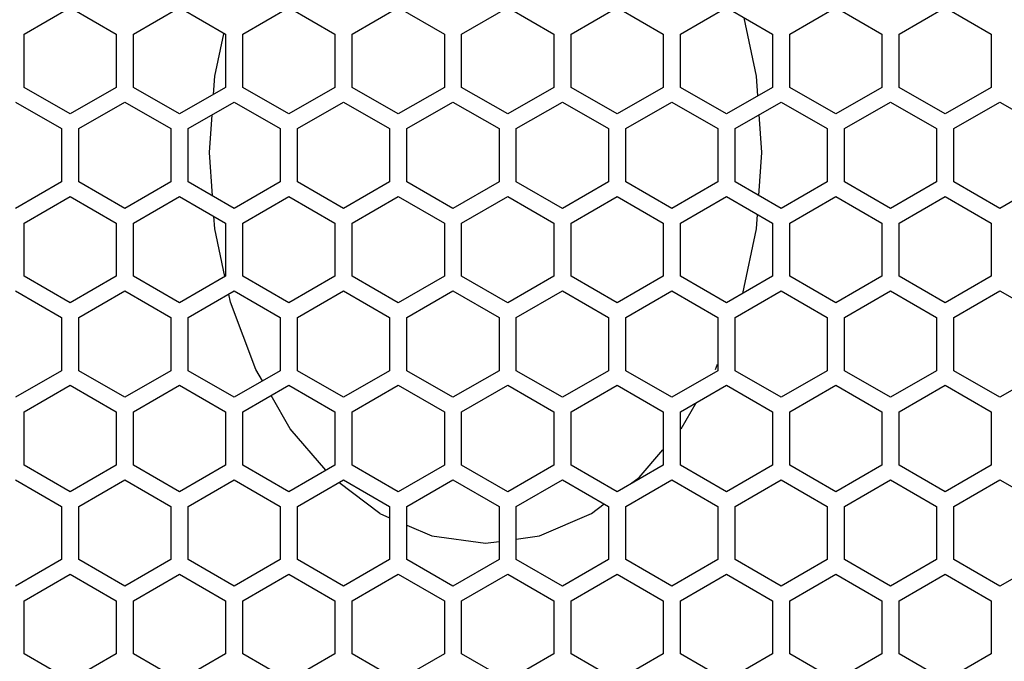
# Model space of a CAD drawing. Units: millimetres. Extents: x 0 to 4000, y 0 to 2500.
# Drawn here: x 1179 to 1265, y 1227 to 1283 of the extents above; entities that cross this region are included whole.
import ezdxf

# ---------------------------------------------------------------- set-up
doc = ezdxf.new("R2010")
doc.units = ezdxf.units.MM
doc.header["$LTSCALE"] = 220
doc.layers.get('0').update_dxf_attribs({"linetype": 'CONTINUOUS'})

msp = doc.modelspace()

# ---------------------------------------------------------------- linework, layer by layer
at = {"color": 3, "linetype": 'Continuous'}
for p, q in [((1179.474, 1281.598), (1183.474, 1283.907)), ((1183.474, 1283.907), (1187.474, 1281.598)), ((1188.974, 1281.598), (1192.974, 1283.907)), ((1192.974, 1283.907), (1196.974, 1281.598)), ((1198.474, 1281.598), (1202.474, 1283.907)), ((1202.474, 1283.907), (1206.474, 1281.598)), ((1207.974, 1281.598), (1211.974, 1283.907)), ((1211.974, 1283.907), (1215.974, 1281.598)), ((1217.474, 1281.598), (1221.474, 1283.907)), ((1221.474, 1283.907), (1225.474, 1281.598)), ((1226.974, 1281.598), (1230.974, 1283.907)), ((1230.974, 1283.907), (1234.974, 1281.598)), ((1236.474, 1281.598), (1240.474, 1283.907)), ((1240.474, 1283.907), (1244.474, 1281.598)), ((1245.974, 1281.598), (1249.974, 1283.907)), ((1249.974, 1283.907), (1253.974, 1281.598)), ((1255.474, 1281.598), (1259.474, 1283.907)), ((1259.474, 1283.907), (1263.474, 1281.598)), ((1179.474, 1276.979), (1179.474, 1281.598)), ((1187.474, 1281.598), (1187.474, 1276.979)), ((1188.974, 1276.979), (1188.974, 1281.598)), ((1196.974, 1281.598), (1196.974, 1276.979)), ((1198.474, 1276.979), (1198.474, 1281.598)), ((1206.474, 1281.598), (1206.474, 1276.979)), ((1207.974, 1276.979), (1207.974, 1281.598)), ((1215.974, 1281.598), (1215.974, 1276.979)), ((1217.474, 1276.979), (1217.474, 1281.598)), ((1225.474, 1281.598), (1225.474, 1276.979)), ((1226.974, 1276.979), (1226.974, 1281.598)), ((1234.974, 1281.598), (1234.974, 1276.979)), ((1236.474, 1276.979), (1236.474, 1281.598)), ((1244.474, 1281.598), (1244.474, 1276.979)), ((1245.974, 1276.979), (1245.974, 1281.598)), ((1253.974, 1281.598), (1253.974, 1276.979)), ((1255.474, 1276.979), (1255.474, 1281.598)), ((1263.474, 1281.598), (1263.474, 1276.979)), ((1183.474, 1274.67), (1179.474, 1276.979)), ((1187.474, 1276.979), (1183.474, 1274.67)), ((1192.974, 1274.67), (1188.974, 1276.979)), ((1196.974, 1276.979), (1192.974, 1274.67)), ((1202.474, 1274.67), (1198.474, 1276.979)), ((1206.474, 1276.979), (1202.474, 1274.67)), ((1211.974, 1274.67), (1207.974, 1276.979)), ((1215.974, 1276.979), (1211.974, 1274.67)), ((1221.474, 1274.67), (1217.474, 1276.979)), ((1225.474, 1276.979), (1221.474, 1274.67)), ((1230.974, 1274.67), (1226.974, 1276.979)), ((1234.974, 1276.979), (1230.974, 1274.67)), ((1240.474, 1274.67), (1236.474, 1276.979)), ((1244.474, 1276.979), (1240.474, 1274.67)), ((1249.974, 1274.67), (1245.974, 1276.979)), ((1253.974, 1276.979), (1249.974, 1274.67)), ((1259.474, 1274.67), (1255.474, 1276.979)), ((1263.474, 1276.979), (1259.474, 1274.67)), ((1178.724, 1275.707), (1182.724, 1273.398)), ((1184.224, 1273.398), (1188.224, 1275.707)), ((1188.224, 1275.707), (1192.224, 1273.398)), ((1193.724, 1273.398), (1197.724, 1275.707)), ((1197.724, 1275.707), (1201.724, 1273.398)), ((1203.224, 1273.398), (1207.224, 1275.707)), ((1207.224, 1275.707), (1211.224, 1273.398)), ((1212.724, 1273.398), (1216.724, 1275.707)), ((1216.724, 1275.707), (1220.724, 1273.398)), ((1222.224, 1273.398), (1226.224, 1275.707)), ((1226.224, 1275.707), (1230.224, 1273.398)), ((1231.724, 1273.398), (1235.724, 1275.707)), ((1235.724, 1275.707), (1239.724, 1273.398)), ((1241.224, 1273.398), (1245.224, 1275.707)), ((1245.224, 1275.707), (1249.224, 1273.398)), ((1250.724, 1273.398), (1254.724, 1275.707)), ((1254.724, 1275.707), (1258.724, 1273.398)), ((1260.224, 1273.398), (1264.224, 1275.707)), ((1264.224, 1275.707), (1268.224, 1273.398)), ((1182.724, 1273.398), (1182.724, 1268.779)), ((1184.224, 1268.779), (1184.224, 1273.398)), ((1192.224, 1273.398), (1192.224, 1268.779)), ((1193.724, 1268.779), (1193.724, 1273.398)), ((1201.724, 1273.398), (1201.724, 1268.779)), ((1203.224, 1268.779), (1203.224, 1273.398)), ((1211.224, 1273.398), (1211.224, 1268.779)), ((1212.724, 1268.779), (1212.724, 1273.398)), ((1220.724, 1273.398), (1220.724, 1268.779)), ((1222.224, 1268.779), (1222.224, 1273.398)), ((1230.224, 1273.398), (1230.224, 1268.779)), ((1231.724, 1268.779), (1231.724, 1273.398)), ((1239.724, 1273.398), (1239.724, 1268.779)), ((1241.224, 1268.779), (1241.224, 1273.398)), ((1249.224, 1273.398), (1249.224, 1268.779)), ((1250.724, 1268.779), (1250.724, 1273.398)), ((1258.724, 1273.398), (1258.724, 1268.779)), ((1260.224, 1268.779), (1260.224, 1273.398)), ((1182.724, 1268.779), (1178.724, 1266.47)), ((1188.224, 1266.47), (1184.224, 1268.779)), ((1192.224, 1268.779), (1188.224, 1266.47)), ((1197.724, 1266.47), (1193.724, 1268.779)), ((1201.724, 1268.779), (1197.724, 1266.47)), ((1207.224, 1266.47), (1203.224, 1268.779)), ((1211.224, 1268.779), (1207.224, 1266.47)), ((1216.724, 1266.47), (1212.724, 1268.779)), ((1220.724, 1268.779), (1216.724, 1266.47)), ((1226.224, 1266.47), (1222.224, 1268.779)), ((1230.224, 1268.779), (1226.224, 1266.47)), ((1235.724, 1266.47), (1231.724, 1268.779)), ((1239.724, 1268.779), (1235.724, 1266.47)), ((1245.224, 1266.47), (1241.224, 1268.779)), ((1249.224, 1268.779), (1245.224, 1266.47)), ((1254.724, 1266.47), (1250.724, 1268.779)), ((1258.724, 1268.779), (1254.724, 1266.47)), ((1264.224, 1266.47), (1260.224, 1268.779)), ((1268.224, 1268.779), (1264.224, 1266.47)), ((1179.474, 1265.198), (1183.474, 1267.507)), ((1183.474, 1267.507), (1187.474, 1265.198)), ((1188.974, 1265.198), (1192.974, 1267.507)), ((1192.974, 1267.507), (1196.974, 1265.198)), ((1198.474, 1265.198), (1202.474, 1267.507)), ((1202.474, 1267.507), (1206.474, 1265.198)), ((1207.974, 1265.198), (1211.974, 1267.507)), ((1211.974, 1267.507), (1215.974, 1265.198)), ((1217.474, 1265.198), (1221.474, 1267.507)), ((1221.474, 1267.507), (1225.474, 1265.198)), ((1226.974, 1265.198), (1230.974, 1267.507)), ((1230.974, 1267.507), (1234.974, 1265.198)), ((1236.474, 1265.198), (1240.474, 1267.507)), ((1240.474, 1267.507), (1244.474, 1265.198)), ((1245.974, 1265.198), (1249.974, 1267.507)), ((1249.974, 1267.507), (1253.974, 1265.198)), ((1255.474, 1265.198), (1259.474, 1267.507)), ((1259.474, 1267.507), (1263.474, 1265.198)), ((1179.474, 1260.579), (1179.474, 1265.198)), ((1187.474, 1265.198), (1187.474, 1260.579)), ((1188.974, 1260.579), (1188.974, 1265.198)), ((1196.974, 1265.198), (1196.974, 1260.579)), ((1198.474, 1260.579), (1198.474, 1265.198)), ((1206.474, 1265.198), (1206.474, 1260.579)), ((1207.974, 1260.579), (1207.974, 1265.198)), ((1215.974, 1265.198), (1215.974, 1260.579)), ((1217.474, 1260.579), (1217.474, 1265.198)), ((1225.474, 1265.198), (1225.474, 1260.579)), ((1226.974, 1260.579), (1226.974, 1265.198)), ((1234.974, 1265.198), (1234.974, 1260.579)), ((1236.474, 1260.579), (1236.474, 1265.198)), ((1244.474, 1265.198), (1244.474, 1260.579)), ((1245.974, 1260.579), (1245.974, 1265.198)), ((1253.974, 1265.198), (1253.974, 1260.579)), ((1255.474, 1260.579), (1255.474, 1265.198)), ((1263.474, 1265.198), (1263.474, 1260.579)), ((1183.474, 1258.27), (1179.474, 1260.579)), ((1187.474, 1260.579), (1183.474, 1258.27)), ((1192.974, 1258.27), (1188.974, 1260.579)), ((1196.974, 1260.579), (1192.974, 1258.27)), ((1202.474, 1258.27), (1198.474, 1260.579)), ((1206.474, 1260.579), (1202.474, 1258.27)), ((1211.974, 1258.27), (1207.974, 1260.579)), ((1215.974, 1260.579), (1211.974, 1258.27)), ((1221.474, 1258.27), (1217.474, 1260.579)), ((1225.474, 1260.579), (1221.474, 1258.27)), ((1230.974, 1258.27), (1226.974, 1260.579)), ((1234.974, 1260.579), (1230.974, 1258.27)), ((1240.474, 1258.27), (1236.474, 1260.579)), ((1244.474, 1260.579), (1240.474, 1258.27)), ((1249.974, 1258.27), (1245.974, 1260.579)), ((1253.974, 1260.579), (1249.974, 1258.27)), ((1259.474, 1258.27), (1255.474, 1260.579)), ((1263.474, 1260.579), (1259.474, 1258.27)), ((1178.724, 1259.307), (1182.724, 1256.998)), ((1184.224, 1256.998), (1188.224, 1259.307)), ((1188.224, 1259.307), (1192.224, 1256.998)), ((1193.724, 1256.998), (1197.724, 1259.307)), ((1197.724, 1259.307), (1201.724, 1256.998)), ((1203.224, 1256.998), (1207.224, 1259.307)), ((1207.224, 1259.307), (1211.224, 1256.998)), ((1212.724, 1256.998), (1216.724, 1259.307)), ((1216.724, 1259.307), (1220.724, 1256.998)), ((1222.224, 1256.998), (1226.224, 1259.307)), ((1226.224, 1259.307), (1230.224, 1256.998)), ((1231.724, 1256.998), (1235.724, 1259.307)), ((1235.724, 1259.307), (1239.724, 1256.998)), ((1241.224, 1256.998), (1245.224, 1259.307)), ((1245.224, 1259.307), (1249.224, 1256.998)), ((1250.724, 1256.998), (1254.724, 1259.307)), ((1254.724, 1259.307), (1258.724, 1256.998)), ((1260.224, 1256.998), (1264.224, 1259.307)), ((1264.224, 1259.307), (1268.224, 1256.998)), ((1182.724, 1256.998), (1182.724, 1252.379)), ((1184.224, 1252.379), (1184.224, 1256.998)), ((1192.224, 1256.998), (1192.224, 1252.379)), ((1193.724, 1252.379), (1193.724, 1256.998)), ((1201.724, 1256.998), (1201.724, 1252.379)), ((1203.224, 1252.379), (1203.224, 1256.998)), ((1211.224, 1256.998), (1211.224, 1252.379)), ((1212.724, 1252.379), (1212.724, 1256.998)), ((1220.724, 1256.998), (1220.724, 1252.379)), ((1222.224, 1252.379), (1222.224, 1256.998)), ((1230.224, 1256.998), (1230.224, 1252.379)), ((1231.724, 1252.379), (1231.724, 1256.998)), ((1239.724, 1256.998), (1239.724, 1252.379)), ((1241.224, 1252.379), (1241.224, 1256.998)), ((1249.224, 1256.998), (1249.224, 1252.379)), ((1250.724, 1252.379), (1250.724, 1256.998)), ((1258.724, 1256.998), (1258.724, 1252.379)), ((1260.224, 1252.379), (1260.224, 1256.998)), ((1182.724, 1252.379), (1178.724, 1250.07)), ((1188.224, 1250.07), (1184.224, 1252.379)), ((1192.224, 1252.379), (1188.224, 1250.07)), ((1197.724, 1250.07), (1193.724, 1252.379)), ((1201.724, 1252.379), (1197.724, 1250.07)), ((1207.224, 1250.07), (1203.224, 1252.379)), ((1211.224, 1252.379), (1207.224, 1250.07)), ((1216.724, 1250.07), (1212.724, 1252.379)), ((1220.724, 1252.379), (1216.724, 1250.07)), ((1226.224, 1250.07), (1222.224, 1252.379)), ((1230.224, 1252.379), (1226.224, 1250.07)), ((1235.724, 1250.07), (1231.724, 1252.379)), ((1239.724, 1252.379), (1235.724, 1250.07)), ((1245.224, 1250.07), (1241.224, 1252.379)), ((1249.224, 1252.379), (1245.224, 1250.07)), ((1254.724, 1250.07), (1250.724, 1252.379)), ((1258.724, 1252.379), (1254.724, 1250.07)), ((1264.224, 1250.07), (1260.224, 1252.379)), ((1268.224, 1252.379), (1264.224, 1250.07)), ((1179.474, 1248.798), (1183.474, 1251.107)), ((1183.474, 1251.107), (1187.474, 1248.798)), ((1188.974, 1248.798), (1192.974, 1251.107)), ((1192.974, 1251.107), (1196.974, 1248.798)), ((1198.474, 1248.798), (1202.474, 1251.107)), ((1202.474, 1251.107), (1206.474, 1248.798)), ((1207.974, 1248.798), (1211.974, 1251.107)), ((1211.974, 1251.107), (1215.974, 1248.798)), ((1217.474, 1248.798), (1221.474, 1251.107)), ((1221.474, 1251.107), (1225.474, 1248.798)), ((1226.974, 1248.798), (1230.974, 1251.107)), ((1230.974, 1251.107), (1234.974, 1248.798)), ((1236.474, 1248.798), (1240.474, 1251.107)), ((1240.474, 1251.107), (1244.474, 1248.798)), ((1245.974, 1248.798), (1249.974, 1251.107)), ((1249.974, 1251.107), (1253.974, 1248.798)), ((1255.474, 1248.798), (1259.474, 1251.107)), ((1259.474, 1251.107), (1263.474, 1248.798)), ((1179.474, 1244.179), (1179.474, 1248.798)), ((1187.474, 1248.798), (1187.474, 1244.179)), ((1188.974, 1244.179), (1188.974, 1248.798)), ((1196.974, 1248.798), (1196.974, 1244.179)), ((1198.474, 1244.179), (1198.474, 1248.798)), ((1206.474, 1248.798), (1206.474, 1244.179)), ((1207.974, 1244.179), (1207.974, 1248.798)), ((1215.974, 1248.798), (1215.974, 1244.179)), ((1217.474, 1244.179), (1217.474, 1248.798)), ((1225.474, 1248.798), (1225.474, 1244.179)), ((1226.974, 1244.179), (1226.974, 1248.798)), ((1234.974, 1248.798), (1234.974, 1244.179)), ((1236.474, 1244.179), (1236.474, 1248.798)), ((1244.474, 1248.798), (1244.474, 1244.179)), ((1245.974, 1244.179), (1245.974, 1248.798)), ((1253.974, 1248.798), (1253.974, 1244.179)), ((1255.474, 1244.179), (1255.474, 1248.798)), ((1263.474, 1248.798), (1263.474, 1244.179)), ((1183.474, 1241.87), (1179.474, 1244.179)), ((1187.474, 1244.179), (1183.474, 1241.87)), ((1192.974, 1241.87), (1188.974, 1244.179)), ((1196.974, 1244.179), (1192.974, 1241.87)), ((1202.474, 1241.87), (1198.474, 1244.179)), ((1206.474, 1244.179), (1202.474, 1241.87)), ((1211.974, 1241.87), (1207.974, 1244.179)), ((1215.974, 1244.179), (1211.974, 1241.87)), ((1221.474, 1241.87), (1217.474, 1244.179)), ((1225.474, 1244.179), (1221.474, 1241.87)), ((1230.974, 1241.87), (1226.974, 1244.179)), ((1234.974, 1244.179), (1230.974, 1241.87)), ((1240.474, 1241.87), (1236.474, 1244.179)), ((1244.474, 1244.179), (1240.474, 1241.87)), ((1249.974, 1241.87), (1245.974, 1244.179)), ((1253.974, 1244.179), (1249.974, 1241.87)), ((1259.474, 1241.87), (1255.474, 1244.179)), ((1263.474, 1244.179), (1259.474, 1241.87)), ((1178.724, 1242.907), (1182.724, 1240.598)), ((1184.224, 1240.598), (1188.224, 1242.907)), ((1188.224, 1242.907), (1192.224, 1240.598)), ((1193.724, 1240.598), (1197.724, 1242.907)), ((1197.724, 1242.907), (1201.724, 1240.598)), ((1203.224, 1240.598), (1207.224, 1242.907)), ((1207.224, 1242.907), (1211.224, 1240.598)), ((1212.724, 1240.598), (1216.724, 1242.907)), ((1216.724, 1242.907), (1220.724, 1240.598)), ((1222.224, 1240.598), (1226.224, 1242.907)), ((1226.224, 1242.907), (1230.224, 1240.598)), ((1231.724, 1240.598), (1235.724, 1242.907)), ((1235.724, 1242.907), (1239.724, 1240.598)), ((1241.224, 1240.598), (1245.224, 1242.907)), ((1245.224, 1242.907), (1249.224, 1240.598)), ((1250.724, 1240.598), (1254.724, 1242.907)), ((1254.724, 1242.907), (1258.724, 1240.598)), ((1260.224, 1240.598), (1264.224, 1242.907)), ((1264.224, 1242.907), (1268.224, 1240.598)), ((1182.724, 1240.598), (1182.724, 1235.979)), ((1184.224, 1235.979), (1184.224, 1240.598)), ((1192.224, 1240.598), (1192.224, 1235.979)), ((1193.724, 1235.979), (1193.724, 1240.598)), ((1201.724, 1240.598), (1201.724, 1235.979)), ((1203.224, 1235.979), (1203.224, 1240.598)), ((1211.224, 1240.598), (1211.224, 1235.979)), ((1212.724, 1235.979), (1212.724, 1240.598)), ((1220.724, 1240.598), (1220.724, 1235.979)), ((1222.224, 1235.979), (1222.224, 1240.598)), ((1230.224, 1240.598), (1230.224, 1235.979)), ((1231.724, 1235.979), (1231.724, 1240.598)), ((1239.724, 1240.598), (1239.724, 1235.979)), ((1241.224, 1235.979), (1241.224, 1240.598)), ((1249.224, 1240.598), (1249.224, 1235.979)), ((1250.724, 1235.979), (1250.724, 1240.598)), ((1258.724, 1240.598), (1258.724, 1235.979)), ((1260.224, 1235.979), (1260.224, 1240.598)), ((1182.724, 1235.979), (1178.724, 1233.67)), ((1188.224, 1233.67), (1184.224, 1235.979)), ((1192.224, 1235.979), (1188.224, 1233.67)), ((1197.724, 1233.67), (1193.724, 1235.979)), ((1201.724, 1235.979), (1197.724, 1233.67)), ((1207.224, 1233.67), (1203.224, 1235.979)), ((1211.224, 1235.979), (1207.224, 1233.67)), ((1216.724, 1233.67), (1212.724, 1235.979)), ((1220.724, 1235.979), (1216.724, 1233.67)), ((1226.224, 1233.67), (1222.224, 1235.979)), ((1230.224, 1235.979), (1226.224, 1233.67)), ((1235.724, 1233.67), (1231.724, 1235.979)), ((1239.724, 1235.979), (1235.724, 1233.67)), ((1245.224, 1233.67), (1241.224, 1235.979)), ((1249.224, 1235.979), (1245.224, 1233.67)), ((1254.724, 1233.67), (1250.724, 1235.979)), ((1258.724, 1235.979), (1254.724, 1233.67)), ((1264.224, 1233.67), (1260.224, 1235.979)), ((1268.224, 1235.979), (1264.224, 1233.67)), ((1179.474, 1232.398), (1183.474, 1234.707)), ((1183.474, 1234.707), (1187.474, 1232.398)), ((1188.974, 1232.398), (1192.974, 1234.707)), ((1192.974, 1234.707), (1196.974, 1232.398)), ((1198.474, 1232.398), (1202.474, 1234.707)), ((1202.474, 1234.707), (1206.474, 1232.398)), ((1207.974, 1232.398), (1211.974, 1234.707)), ((1211.974, 1234.707), (1215.974, 1232.398)), ((1217.474, 1232.398), (1221.474, 1234.707)), ((1221.474, 1234.707), (1225.474, 1232.398)), ((1226.974, 1232.398), (1230.974, 1234.707)), ((1230.974, 1234.707), (1234.974, 1232.398)), ((1236.474, 1232.398), (1240.474, 1234.707)), ((1240.474, 1234.707), (1244.474, 1232.398)), ((1245.974, 1232.398), (1249.974, 1234.707)), ((1249.974, 1234.707), (1253.974, 1232.398)), ((1255.474, 1232.398), (1259.474, 1234.707)), ((1259.474, 1234.707), (1263.474, 1232.398)), ((1179.474, 1227.779), (1179.474, 1232.398)), ((1187.474, 1232.398), (1187.474, 1227.779)), ((1188.974, 1227.779), (1188.974, 1232.398)), ((1196.974, 1232.398), (1196.974, 1227.779)), ((1198.474, 1227.779), (1198.474, 1232.398)), ((1206.474, 1232.398), (1206.474, 1227.779)), ((1207.974, 1227.779), (1207.974, 1232.398)), ((1215.974, 1232.398), (1215.974, 1227.779)), ((1217.474, 1227.779), (1217.474, 1232.398)), ((1225.474, 1232.398), (1225.474, 1227.779)), ((1226.974, 1227.779), (1226.974, 1232.398)), ((1234.974, 1232.398), (1234.974, 1227.779)), ((1236.474, 1227.779), (1236.474, 1232.398)), ((1244.474, 1232.398), (1244.474, 1227.779)), ((1245.974, 1227.779), (1245.974, 1232.398)), ((1253.974, 1232.398), (1253.974, 1227.779)), ((1255.474, 1227.779), (1255.474, 1232.398)), ((1263.474, 1232.398), (1263.474, 1227.779)), ((1183.474, 1225.47), (1179.474, 1227.779)), ((1187.474, 1227.779), (1183.474, 1225.47)), ((1192.974, 1225.47), (1188.974, 1227.779)), ((1196.974, 1227.779), (1192.974, 1225.47)), ((1202.474, 1225.47), (1198.474, 1227.779)), ((1206.474, 1227.779), (1202.474, 1225.47)), ((1211.974, 1225.47), (1207.974, 1227.779)), ((1215.974, 1227.779), (1211.974, 1225.47)), ((1221.474, 1225.47), (1217.474, 1227.779)), ((1225.474, 1227.779), (1221.474, 1225.47)), ((1230.974, 1225.47), (1226.974, 1227.779)), ((1234.974, 1227.779), (1230.974, 1225.47)), ((1240.474, 1225.47), (1236.474, 1227.779)), ((1244.474, 1227.779), (1240.474, 1225.47)), ((1249.974, 1225.47), (1245.974, 1227.779)), ((1253.974, 1227.779), (1249.974, 1225.47)), ((1259.474, 1225.47), (1255.474, 1227.779)), ((1263.474, 1227.779), (1259.474, 1225.47))]:
    msp.add_line(p, q, dxfattribs=at)
at = {"color": 7, "linetype": 'Continuous'}
for p, q in [((1196.032, 1277.938), (1196.824, 1281.63)), ((1195.923, 1276.372), (1196.032, 1277.938)), ((1196.032, 1264.7), (1195.957, 1265.785)), ((1196.919, 1260.567), (1196.032, 1264.7)), ((1197.398, 1258.336), (1197.248, 1259.032)), ((1239.51, 1252.47), (1239.694, 1252.957)), ((1236.526, 1247.328), (1237.835, 1249.584)), ((1232.891, 1243.109), (1234.947, 1245.495)), ((1210.381, 1239.974), (1206.814, 1242.67)), ((1232.147, 1242.547), (1232.891, 1243.109)), ((1228.743, 1239.974), (1229.852, 1240.812)), ((1210.381, 1239.974), (1211.224, 1239.612))]:
    msp.add_line(p, q, dxfattribs=at)
for points in [[(1243.21, 1276.249), (1243.092, 1277.938), (1242.001, 1283.026)], [(1195.833, 1267.561), (1195.571, 1271.319), (1195.8, 1274.596)], [(1243.293, 1267.584), (1243.553, 1271.319), (1243.324, 1274.61)], [(1241.888, 1259.086), (1243.092, 1264.7), (1243.179, 1265.945)], [(1200.185, 1251.486), (1199.615, 1252.47), (1197.398, 1258.336)], [(1205.698, 1243.731), (1202.598, 1247.328), (1200.926, 1250.209)], [(1222.224, 1237.762), (1224.243, 1238.043), (1228.743, 1239.974)], [(1212.724, 1238.969), (1214.882, 1238.043), (1219.562, 1237.391), (1220.724, 1237.553)]]:
    msp.add_lwpolyline(points, dxfattribs=at)

doc.saveas('drawing.dxf')
